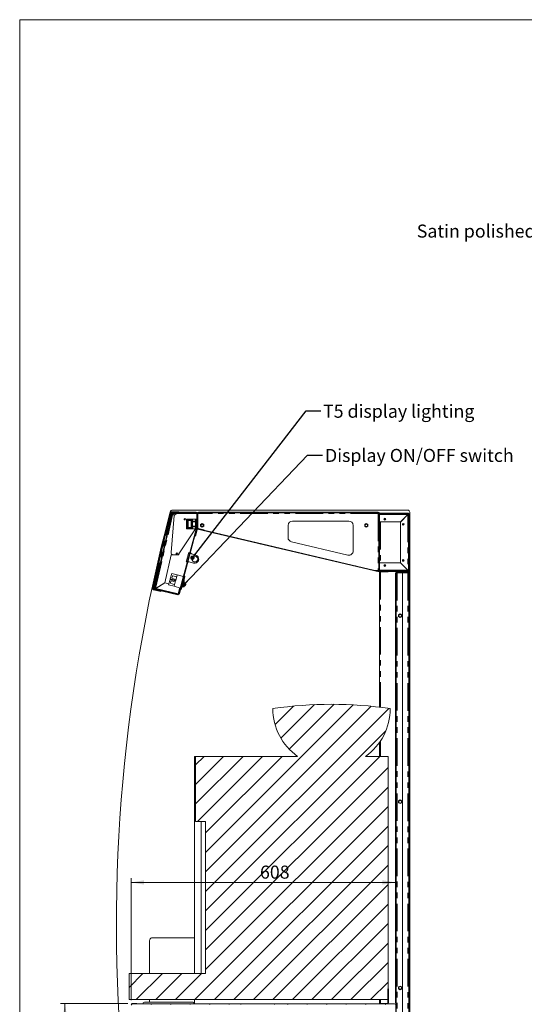
# Model space of a CAD drawing. Units: millimetres. Extents: x 0 to 586, y 0 to 420.
# Drawn here: x 6 to 122, y 184 to 411 of the extents above; entities that cross this region are included whole.
import ezdxf

# ---------------------------------------------------------------- set-up
doc = ezdxf.new("R2010")
doc.units = ezdxf.units.MM
doc.linetypes.add('PHANTOM', pattern=[12.7, 6.35, -1.27, 1.27, -1.27, 1.27, -1.27])
doc.styles.add('SLDTEXTSTYLE0', font='TXT', dxfattribs={"width": 0.605})
doc.dimstyles.new('SLDDIMSTYLE2', dxfattribs={"dimtxt": 0, "dimasz": 1, "dimexe": 0, "dimexo": 0.0625, "dimgap": 0, "dimtad": 0, "dimtih": 1, "dimtoh": 1, "dimdec": 0, "dimrnd": 1e-09, "dimzin": 0, "dimdsep": 46, "dimtxsty": 'Standard', "dimblk1": 'DOT', "dimblk2": 'DOT', "dimsah": 1, "dimcen": 0.09, "dimadec": 0, "dimazin": 0, "dimtfac": 1, "dimtdec": 0, "dimtofl": 0, "dimtmove": 0, "dimatfit": 3, "dimldrblk": 'DOT', "dimfxl": 0, "dimfrac": 2, "dimtolj": 1, "dimtzin": 0, "dimarcsym": 0})
doc.dimstyles.new('SLDDIMSTYLE3', dxfattribs={"dimtxt": 3, "dimasz": 3, "dimexe": 0, "dimexo": 0.0625, "dimgap": 0.75, "dimtad": 0, "dimtih": 1, "dimtoh": 1, "dimdec": 0, "dimlfac": 10, "dimrnd": 1e-09, "dimzin": 12, "dimdsep": 46, "dimtxsty": 'SLDTEXTSTYLE0', "dimsah": 1, "dimcen": 0.09, "dimadec": 0, "dimazin": 3, "dimtfac": 1, "dimtofl": 0, "dimtmove": 0, "dimatfit": 3, "dimfxl": 0, "dimfrac": 2, "dimtolj": 1, "dimtzin": 12, "dimarcsym": 0})

# ---------------------------------------------------------------- blocks, each defined once
blk = doc.blocks.new('_D_6')
at = {"color": 7, "linetype": 'Continuous', "lineweight": 0}
for p, q in [((31.51, 185.23), (31.51, 213.35)), ((92.32, 212.35), (31.51, 212.35))]:
    blk.add_line(p, q, dxfattribs=at)
for points in [[(31.51, 212.35), (34.51, 211.85), (34.51, 212.85)], [(92.32, 212.35), (89.32, 212.85), (89.32, 211.85)]]:
    blk.add_solid(points, dxfattribs=at)
at = {"color": 7, "linetype": 'Continuous', "lineweight": 0, "insert": (61.16, 216.22, 33.88), "char_height": 3, "attachment_point": 1, "style": 'SLDTEXTSTYLE0'}
blk.add_mtext('608', dxfattribs=at)
blk = doc.blocks.new('_D_7')
at = {"color": 7, "linetype": 'Continuous', "lineweight": 0}
for p, q in [((30.74, 184.44), (15.28, 184.44)), ((16.28, 184.44), (16.28, 155.18)), ((16.28, 106.27), (16.28, 150.58)), ((42.85, 106.27), (15.28, 106.27))]:
    blk.add_line(p, q, dxfattribs=at)
for points in [[(16.28, 184.44), (15.78, 181.44), (16.78, 181.44)], [(16.28, 106.27), (16.78, 109.27), (15.78, 109.27)]]:
    blk.add_solid(points, dxfattribs=at)
at = {"color": 7, "linetype": 'Continuous', "lineweight": 0, "insert": (12.84, 154.44, 33.88), "char_height": 3, "attachment_point": 1, "style": 'SLDTEXTSTYLE0'}
blk.add_mtext('782', dxfattribs=at)
blk = doc.blocks.new('_DOT')
at = {"color": 0, "linetype": 'ByBlock', "lineweight": -2}
blk.add_line((-0.5, 0), (-1, 0), dxfattribs=at)
at = {"color": 0, "linetype": 'ByBlock', "const_width": 0.5}
blk.add_lwpolyline([(-0.25, 0, 1), (0.25, 0, 1)], format="xyb", close=True, dxfattribs=at)

msp = doc.modelspace()

# ---------------------------------------------------------------- hatches: boundary and pattern name
at = {"linetype": 'Continuous', "lineweight": 0}
h = msp.add_hatch(dxfattribs=at)
h.set_pattern_fill('ANSI31', style=0)
edge = h.paths.add_edge_path(flags=0)
edge.add_line((38.365, 279.429), (36.645, 279.826))
edge.add_arc((36.682, 279.986), 0.164, 167, 257, ccw=False)
edge.add_line((36.522, 280.023), (40.551, 297.474))
edge.add_arc((40.71, 297.437), 0.164, 90, 167, ccw=False)
edge.add_line((40.71, 297.601), (42.524, 297.601))
edge.add_line((42.524, 297.601), (42.524, 297.671))
edge.add_line((42.524, 297.671), (40.71, 297.671))
edge.add_arc((40.71, 297.437), 0.234, 90, 167)
edge.add_line((40.482, 297.49), (36.454, 280.039))
edge.add_arc((36.682, 279.986), 0.234, 167, 257)
edge.add_line((36.629, 279.758), (38.35, 279.361))
edge.add_line((38.35, 279.361), (38.365, 279.429))
h = msp.add_hatch(dxfattribs=at)
h.set_pattern_fill('ANSI31', style=0)
edge = h.paths.add_edge_path(flags=0)
edge.add_arc((46.46, 293.593), 0.264, 345, 360)
edge.add_line((46.724, 293.593), (46.724, 297.307))
edge.add_arc((46.46, 297.307), 0.264, 0, 90)
edge.add_line((46.46, 297.571), (41.134, 297.571))
edge.add_arc((41.134, 297.307), 0.264, 90, 167)
edge.add_line((40.877, 297.367), (40.597, 296.156))
edge.add_line((40.597, 296.156), (40.695, 296.133))
edge.add_line((40.695, 296.133), (40.974, 297.344))
edge.add_arc((41.134, 297.307), 0.164, 90, 167, ccw=False)
edge.add_line((41.134, 297.471), (46.46, 297.471))
edge.add_arc((46.46, 297.307), 0.164, 0, 90, ccw=False)
edge.add_line((46.624, 297.307), (46.624, 293.593))
edge.add_arc((46.46, 293.593), 0.164, 345, 360, ccw=False)
edge.add_line((46.619, 293.55), (46.236, 292.122))
edge.add_line((46.236, 292.122), (46.333, 292.096))
edge.add_line((46.333, 292.096), (46.715, 293.524))
h = msp.add_hatch(dxfattribs=at)
h.set_pattern_fill('ANSI32', style=0)
edge = h.paths.add_edge_path(flags=0)
edge.add_line((88.524, 297.307), (88.524, 294.071))
edge.add_line((88.524, 294.071), (88.624, 294.071))
edge.add_line((88.624, 294.071), (88.624, 297.307))
edge.add_arc((88.36, 297.307), 0.264, 360, 450)
edge.add_line((88.36, 297.571), (46.988, 297.571))
edge.add_arc((46.988, 297.307), 0.264, 90, 180)
edge.add_line((46.724, 297.307), (46.724, 294.004))
edge.add_arc((46.988, 294.004), 0.264, 180, 256.8)
edge.add_line((46.928, 293.747), (48.262, 293.434))
edge.add_line((48.262, 293.434), (48.285, 293.531))
edge.add_line((48.285, 293.531), (46.951, 293.844))
edge.add_arc((46.988, 294.004), 0.164, 180, 256.8, ccw=False)
edge.add_line((46.824, 294.004), (46.824, 297.307))
edge.add_arc((46.988, 297.307), 0.164, 90, 180, ccw=False)
edge.add_line((46.988, 297.471), (88.36, 297.471))
edge.add_arc((88.36, 297.307), 0.164, 0, 90, ccw=False)
h = msp.add_hatch(dxfattribs=at)
h.set_pattern_fill('ANSI32', style=0)
edge = h.paths.add_edge_path(flags=0)
edge.add_line((88.674, 284.075), (88.674, 283.955))
edge.add_line((88.674, 283.955), (95.19, 283.955))
edge.add_arc((95.19, 284.239), 0.284, 270, 360)
edge.add_line((95.474, 284.239), (95.474, 297.071))
edge.add_arc((95.19, 297.071), 0.284, 0, 90)
edge.add_line((95.19, 297.355), (88.674, 297.355))
edge.add_line((88.674, 297.355), (88.674, 297.235))
edge.add_line((88.674, 297.235), (95.19, 297.235))
edge.add_arc((95.19, 297.071), 0.164, 0, 90, ccw=False)
edge.add_line((95.354, 297.071), (95.354, 284.239))
edge.add_arc((95.19, 284.239), 0.164, 270, 360, ccw=False)
edge.add_line((95.19, 284.075), (88.674, 284.075))
h = msp.add_hatch(dxfattribs=at)
h.set_pattern_fill('ANSI31', style=0)
edge = h.paths.add_edge_path(flags=0)
edge.add_arc((46.317, 293.715), 0.164, 345, 360, ccw=False)
edge.add_line((46.475, 293.672), (42.525, 278.932))
edge.add_arc((42.367, 278.975), 0.164, 257, 345, ccw=False)
edge.add_line((42.33, 278.815), (41.409, 279.027))
edge.add_line((41.409, 279.027), (41.387, 278.93))
edge.add_line((41.387, 278.93), (42.307, 278.717))
edge.add_arc((42.367, 278.975), 0.264, 257, 345)
edge.add_line((42.622, 278.906), (46.572, 293.647))
edge.add_arc((46.317, 293.715), 0.264, 345, 360)
edge.add_line((46.581, 293.715), (46.581, 295.88))
edge.add_line((46.581, 295.88), (46.481, 295.88))
edge.add_line((46.481, 295.88), (46.481, 293.715))
h = msp.add_hatch(dxfattribs=at)
h.set_pattern_fill('ANSI32', style=0)
edge = h.paths.add_edge_path(flags=0)
edge.add_arc((88.643, 284.119), 0.264, 256.8, 270)
edge.add_line((88.643, 283.855), (90.624, 283.855))
edge.add_line((90.624, 283.855), (90.624, 283.955))
edge.add_line((90.624, 283.955), (88.643, 283.955))
edge.add_arc((88.643, 284.119), 0.164, 256.8, 270, ccw=False)
edge.add_line((88.606, 283.959), (46.824, 293.759))
edge.add_line((46.824, 293.759), (46.801, 293.662))
edge.add_line((46.801, 293.662), (88.583, 283.862))
h = msp.add_hatch(dxfattribs=at)
h.set_pattern_fill('ANSI31', style=0)
edge = h.paths.add_edge_path(flags=0)
edge.add_arc((46.186, 286.799), 0.65, 0, 360)
h = msp.add_hatch(dxfattribs=at)
h.set_pattern_fill('ANSI35', style=0)
h.paths.add_polyline_path([(92.444, 283.621), (92.324, 283.621), (92.324, 184.621), (92.444, 184.621)], flags=0)
h = msp.add_hatch(dxfattribs=at)
h.set_pattern_fill('ANSI32', style=0)
edge = h.paths.add_edge_path(flags=0)
edge.add_line((95.274, 283.507), (95.274, 281.771))
edge.add_line((95.274, 281.771), (95.374, 281.771))
edge.add_line((95.374, 281.771), (95.374, 283.507))
edge.add_arc((95.11, 283.507), 0.264, 0, 90)
edge.add_line((95.11, 283.771), (92.688, 283.771))
edge.add_arc((92.688, 283.507), 0.264, 90, 180)
edge.add_line((92.424, 283.507), (92.424, 178.335))
edge.add_arc((92.688, 178.335), 0.264, 180, 270)
edge.add_line((92.688, 178.071), (95.11, 178.071))
edge.add_arc((95.11, 178.335), 0.264, 270, 360)
edge.add_line((95.374, 178.335), (95.374, 181.371))
edge.add_line((95.374, 181.371), (95.274, 181.371))
edge.add_line((95.274, 181.371), (95.274, 178.335))
edge.add_arc((95.11, 178.335), 0.164, 270, 360, ccw=False)
edge.add_line((95.11, 178.171), (92.688, 178.171))
edge.add_arc((92.688, 178.335), 0.164, 180, 270, ccw=False)
edge.add_line((92.524, 178.335), (92.524, 283.507))
edge.add_arc((92.688, 283.507), 0.164, 90, 180, ccw=False)
edge.add_line((92.688, 283.671), (95.11, 283.671))
edge.add_arc((95.11, 283.507), 0.164, 0, 90, ccw=False)
h = msp.add_hatch(dxfattribs=at)
h.set_pattern_fill('ANSI32', style=0)
edge = h.paths.add_edge_path(flags=0)
edge.add_line((95.374, 283.607), (95.374, 175.835))
edge.add_arc((95.21, 175.835), 0.164, 270, 360, ccw=False)
edge.add_line((95.21, 175.671), (93.974, 175.671))
edge.add_line((93.974, 175.671), (93.974, 175.571))
edge.add_line((93.974, 175.571), (95.21, 175.571))
edge.add_arc((95.21, 175.835), 0.264, 270, 360)
edge.add_line((95.474, 175.835), (95.474, 283.607))
edge.add_arc((95.21, 283.607), 0.264, 0, 90)
edge.add_line((95.21, 283.871), (93.974, 283.871))
edge.add_line((93.974, 283.871), (93.974, 283.771))
edge.add_line((93.974, 283.771), (95.21, 283.771))
edge.add_arc((95.21, 283.607), 0.164, 0, 90, ccw=False)
h = msp.add_hatch(dxfattribs=at)
h.set_pattern_fill('ANSI31', style=0)
edge = h.paths.add_edge_path(flags=0)
edge.add_arc((37.144, 280.024), 0.264, 167, 257)
edge.add_line((37.085, 279.767), (42.284, 278.567))
edge.add_line((42.284, 278.567), (42.307, 278.664))
edge.add_line((42.307, 278.664), (37.107, 279.865))
edge.add_arc((37.144, 280.024), 0.164, 167, 257, ccw=False)
edge.add_line((36.984, 280.061), (37.487, 282.24))
edge.add_line((37.487, 282.24), (37.39, 282.262))
edge.add_line((37.39, 282.262), (36.887, 280.084))
h = msp.add_hatch(dxfattribs=at)
h.set_pattern_fill('ANSI31', style=0)
edge = h.paths.add_edge_path(flags=0)
edge.add_line((48.624, 191.371), (31.03, 191.371))
edge.add_line((31.03, 191.371), (31.03, 185.371))
edge.add_line((31.03, 185.371), (90.624, 185.371))
edge.add_line((90.624, 185.371), (90.624, 241.371))
edge.add_line((90.624, 241.371), (85.45, 241.371))
edge.add_arc((77.624, 252.371), 13.5, 305.43094, 360)
edge.add_arc((77.624, 161.746), 91.625, 81.52721, 98.47279)
edge.add_arc((77.624, 252.371), 13.5, 180, 234.56906)
edge.add_line((69.798, 241.371), (46.331, 241.371))
edge.add_line((46.331, 241.371), (46.331, 226.371))
edge.add_line((46.331, 226.371), (48.624, 226.371))
edge.add_line((48.624, 226.371), (48.624, 191.371))
h = msp.add_hatch(dxfattribs=at)
h.set_pattern_fill('ANSI31', style=0)
edge = h.paths.add_edge_path(flags=0)
edge.add_arc((90.44, 184.655), 0.284, 270, 360)
edge.add_line((90.724, 184.655), (90.724, 187.871))
edge.add_line((90.724, 187.871), (90.604, 187.871))
edge.add_line((90.604, 187.871), (90.604, 184.655))
edge.add_arc((90.44, 184.655), 0.164, 270, 360, ccw=False)
edge.add_line((90.44, 184.491), (88.724, 184.491))
edge.add_line((88.724, 184.491), (88.724, 184.371))
edge.add_line((88.724, 184.371), (90.44, 184.371))
h = msp.add_hatch(dxfattribs=at)
h.set_pattern_fill('ANSI31', style=0)
edge = h.paths.add_edge_path(flags=0)
edge.add_line((31.472, 183.026), (31.577, 184.221))
edge.add_arc((31.74, 184.207), 0.164, 90, 175, ccw=False)
edge.add_line((31.74, 184.371), (32.79, 184.371))
edge.add_line((32.79, 184.371), (32.79, 184.441))
edge.add_line((32.79, 184.441), (31.74, 184.441))
edge.add_arc((31.74, 184.207), 0.234, 90, 175)
edge.add_line((31.507, 184.228), (31.403, 183.032))
edge.add_arc((31.636, 183.012), 0.234, 175, 250)
edge.add_line((31.556, 182.792), (32.126, 182.585))
edge.add_line((32.126, 182.585), (32.15, 182.65))
edge.add_line((32.15, 182.65), (31.58, 182.858))
edge.add_arc((31.636, 183.012), 0.164, 175, 250, ccw=False)
h = msp.add_hatch(dxfattribs=at)
h.set_pattern_fill('ANSI31', style=0)
edge = h.paths.add_edge_path(flags=0)
edge.add_line((31.469, 182.993), (31.589, 182.982))
edge.add_line((31.589, 182.982), (31.687, 184.101))
edge.add_arc((31.85, 184.087), 0.164, 90, 175, ccw=False)
edge.add_line((31.85, 184.251), (56.743, 184.251))
edge.add_line((56.743, 184.251), (56.743, 184.371))
edge.add_line((56.743, 184.371), (31.85, 184.371))
edge.add_arc((31.85, 184.087), 0.284, 90, 175)
edge.add_line((31.567, 184.112), (31.469, 182.993))
h = msp.add_hatch(dxfattribs=at)
h.set_pattern_fill('ANSI31', style=0)
edge = h.paths.add_edge_path(flags=0)
edge.add_line((92.304, 184.087), (92.304, 182.371))
edge.add_line((92.304, 182.371), (92.424, 182.371))
edge.add_line((92.424, 182.371), (92.424, 184.087))
edge.add_arc((92.14, 184.087), 0.284, 0, 90)
edge.add_line((92.14, 184.371), (64.505, 184.371))
edge.add_line((64.505, 184.371), (64.505, 184.251))
edge.add_line((64.505, 184.251), (92.14, 184.251))
edge.add_arc((92.14, 184.087), 0.164, 0, 90, ccw=False)

# ---------------------------------------------------------------- linework, layer by layer
at = {"color": 7, "linetype": 'Continuous', "lineweight": 0}
for p, q in [((5.873, 9.004), (5.873, 411.004)), ((5.873, 411.004), (579.873, 411.004))]:
    msp.add_line(p, q, dxfattribs=at)
at = {"color": 7, "linetype": 'Continuous', "lineweight": 15}
for p, q in [((40.482, 297.49), (36.454, 280.039)), ((40.551, 297.474), (36.522, 280.023)), ((40.877, 297.367), (40.597, 296.156)), ((40.974, 297.344), (40.695, 296.133)), ((42.524, 297.671), (40.71, 297.671)), ((42.524, 297.601), (40.71, 297.601)), ((40.747, 297.594), (41.122, 297.594)), ((41.009, 298.071), (95.124, 298.071)), ((41.057, 297.31), (41.093, 297.466)), ((41.117, 297.571), (41.122, 297.594)), ((41.131, 297.292), (41.465, 296.872)), ((46.46, 297.571), (41.134, 297.571)), ((46.46, 297.471), (41.134, 297.471)), ((41.484, 296.888), (41.15, 297.307)), ((41.391, 296.809), (41.977, 297.307)), ((46.624, 297.307), (41.977, 297.307)), ((42.524, 297.671), (42.524, 297.601)), ((46.624, 293.593), (46.624, 297.307)), ((46.724, 297.307), (46.724, 294.004)), ((46.724, 293.593), (46.724, 297.307)), ((46.824, 297.307), (46.824, 294.004)), ((46.831, 297.307), (46.824, 297.307)), ((88.36, 297.571), (46.988, 297.571)), ((88.36, 297.471), (46.988, 297.471)), ((88.36, 297.471), (88.36, 297.307)), ((88.524, 297.289), (88.36, 297.307)), ((88.524, 297.296), (88.36, 297.307)), ((88.524, 297.307), (88.524, 294.071)), ((88.624, 297.307), (88.624, 294.071)), ((88.624, 297.228), (88.674, 297.228)), ((88.674, 297.235), (88.674, 297.355)), ((95.19, 297.355), (88.674, 297.355)), ((95.19, 297.235), (88.674, 297.235)), ((88.674, 297.071), (88.674, 297.235)), ((88.674, 295.355), (88.674, 297.071)), ((95.173, 297.071), (93.457, 295.355)), ((93.474, 295.337), (95.19, 297.053)), ((95.347, 297.355), (95.19, 297.355)), ((95.347, 297.355), (95.347, 297.301)), ((95.354, 284.239), (95.354, 297.071)), ((95.474, 297.228), (95.42, 297.228)), ((95.474, 297.228), (95.474, 297.071)), ((95.474, 284.239), (95.474, 297.071)), ((95.624, 297.571), (95.624, 176.187)), ((40.148, 294.207), (40.597, 296.156)), ((40.695, 296.133), (40.245, 294.184)), ((40.597, 296.156), (40.695, 296.133)), ((41.391, 296.809), (40.701, 288.348)), ((44.281, 293.78), (44.281, 295.98)), ((44.281, 295.98), (45.631, 295.98)), ((44.401, 295.86), (45.511, 295.86)), ((44.401, 293.9), (44.401, 295.86)), ((44.601, 294.1), (44.601, 295.66)), ((44.601, 295.66), (45.311, 295.66)), ((45.511, 295.66), (45.311, 295.66)), ((45.311, 295.66), (45.311, 294.1)), ((45.511, 295.86), (45.511, 293.9)), ((45.631, 295.98), (45.631, 293.78)), ((45.631, 295.98), (46.316, 295.98)), ((45.761, 295.375), (45.761, 295.505)), ((45.761, 295.505), (46.316, 295.505)), ((45.761, 295.375), (46.316, 295.375)), ((46.316, 295.98), (46.316, 295.505)), ((46.316, 295.98), (46.481, 295.98)), ((46.316, 295.505), (46.481, 295.505)), ((46.316, 295.505), (46.316, 295.375)), ((46.316, 295.375), (46.316, 295.08)), ((46.481, 295.08), (46.316, 295.08)), ((46.316, 294.68), (46.316, 295.08)), ((46.481, 295.98), (46.481, 295.88)), ((46.481, 293.715), (46.481, 295.88)), ((46.481, 295.88), (46.581, 295.88)), ((46.581, 293.715), (46.581, 295.88)), ((47.864, 294.993), (47.499, 294.782)), ((47.499, 294.782), (47.499, 294.36)), ((48.229, 294.782), (47.864, 294.993)), ((48.229, 294.36), (48.229, 294.782)), ((68.624, 295.571), (81.624, 295.571)), ((85.624, 294.993), (85.259, 294.782)), ((85.259, 294.782), (85.259, 294.36)), ((85.989, 294.782), (85.624, 294.993)), ((85.989, 294.36), (85.989, 294.782)), ((88.674, 295.355), (93.457, 295.355)), ((93.474, 295.337), (93.474, 285.973)), ((40.148, 294.207), (37.84, 284.211)), ((40.245, 294.184), (37.937, 284.189)), ((42.36, 287.807), (46.331, 293.771)), ((42.525, 278.932), (46.475, 293.672)), ((42.622, 278.906), (46.572, 293.647)), ((45.631, 293.78), (44.281, 293.78)), ((45.511, 293.9), (44.401, 293.9)), ((45.311, 294.1), (44.601, 294.1)), ((45.511, 294.1), (45.311, 294.1)), ((45.631, 293.78), (46.316, 293.78)), ((45.761, 294.385), (45.761, 294.255)), ((45.761, 294.385), (46.316, 294.385)), ((45.761, 294.255), (46.316, 294.255)), ((46.236, 292.122), (46.619, 293.55)), ((46.316, 294.68), (46.316, 294.385)), ((46.481, 294.68), (46.316, 294.68)), ((46.316, 294.385), (46.316, 294.255)), ((46.316, 294.255), (46.316, 293.78)), ((46.316, 294.255), (46.481, 294.255)), ((46.316, 293.78), (46.481, 293.78)), ((46.331, 293.771), (46.481, 293.771)), ((46.333, 292.096), (46.715, 293.524)), ((46.581, 293.771), (46.624, 293.771)), ((46.724, 293.771), (46.864, 293.771)), ((46.801, 293.662), (46.824, 293.759)), ((88.583, 283.862), (46.801, 293.662)), ((88.606, 283.959), (46.824, 293.759)), ((46.928, 293.747), (48.262, 293.434)), ((46.951, 293.844), (48.285, 293.531)), ((47.499, 294.36), (47.864, 294.15)), ((47.864, 294.15), (48.229, 294.36)), ((48.262, 293.434), (48.285, 293.531)), ((48.27, 293.469), (87.564, 284.205)), ((67.624, 291.752), (67.624, 294.571)), ((82.624, 294.571), (82.624, 288.687)), ((85.259, 294.36), (85.624, 294.15)), ((85.624, 294.15), (85.989, 294.36)), ((88.524, 294.071), (88.624, 294.071)), ((88.524, 294.053), (88.524, 294.071)), ((88.624, 294.053), (88.524, 294.053)), ((88.524, 294.053), (88.524, 284.205)), ((88.624, 294.053), (88.624, 284.205)), ((46.236, 292.122), (46.333, 292.096)), ((81.395, 287.714), (68.395, 290.779)), ((42.522, 287.756), (42.522, 288.05)), ((44.727, 288.173), (44.623, 287.787)), ((44.768, 288.328), (44.727, 288.173)), ((44.983, 288.104), (44.727, 288.173)), ((44.768, 288.328), (44.995, 288.267)), ((44.995, 288.267), (44.954, 288.112)), ((44.988, 288.122), (44.954, 288.112)), ((46.369, 287.733), (45.08, 288.079)), ((45.251, 288.198), (45.1, 288.154)), ((45.466, 287.975), (45.251, 288.198)), ((39.23, 281.343), (40.711, 287.756)), ((40.711, 287.756), (42.522, 287.756)), ((41.199, 287.807), (42.36, 287.807)), ((44.194, 286.183), (44.235, 286.338)), ((44.194, 286.183), (44.421, 286.122)), ((44.339, 286.724), (44.235, 286.338)), ((44.235, 286.338), (44.491, 286.269)), ((44.623, 287.787), (44.339, 286.724)), ((44.595, 286.656), (44.339, 286.724)), ((44.421, 286.122), (44.462, 286.277)), ((44.487, 286.252), (44.462, 286.277)), ((44.677, 286.054), (44.567, 286.167)), ((44.588, 286.243), (45.877, 285.898)), ((44.879, 287.718), (44.623, 287.787)), ((44.974, 286.14), (44.677, 286.054)), ((46.837, 286.479), (46.995, 286.437)), ((47.067, 286.707), (46.909, 286.75)), ((88.674, 284.239), (88.674, 285.955)), ((93.457, 285.955), (88.674, 285.955)), ((93.457, 285.955), (95.173, 284.239)), ((95.19, 284.257), (93.474, 285.973)), ((37.39, 282.262), (37.84, 284.211)), ((37.937, 284.189), (37.487, 282.24)), ((40.509, 282.227), (40.848, 283.493)), ((40.848, 283.493), (42.104, 283.156)), ((87.564, 284.205), (88.36, 284.205)), ((88.36, 284.205), (88.524, 284.205)), ((88.624, 284.205), (88.524, 284.205)), ((88.624, 284.205), (88.624, 283.956)), ((88.624, 283.855), (88.624, 252.708)), ((90.624, 283.955), (88.643, 283.955)), ((90.624, 283.855), (88.643, 283.855)), ((88.674, 284.075), (88.674, 284.239)), ((88.674, 284.075), (95.19, 284.075)), ((88.674, 283.955), (88.674, 284.075)), ((88.674, 283.955), (95.19, 283.955)), ((90.624, 283.955), (90.624, 283.855)), ((92.324, 283.621), (92.324, 184.621)), ((92.444, 283.621), (92.324, 283.621)), ((92.424, 283.507), (92.424, 178.335)), ((92.444, 283.621), (92.444, 184.621)), ((92.524, 283.507), (92.524, 178.335)), ((95.11, 283.771), (92.688, 283.771)), ((95.11, 283.671), (92.688, 283.671)), ((93.924, 283.653), (92.688, 283.653)), ((93.924, 283.653), (93.924, 178.189)), ((93.974, 283.871), (93.974, 283.771)), ((93.974, 283.871), (95.21, 283.871)), ((93.974, 283.771), (95.21, 283.771)), ((93.974, 283.671), (93.974, 178.171)), ((95.205, 283.753), (95.21, 283.753)), ((95.274, 281.771), (95.274, 283.507)), ((95.374, 283.607), (95.374, 175.835)), ((95.374, 281.771), (95.374, 283.507)), ((95.474, 284.239), (95.474, 283.607)), ((95.474, 283.607), (95.474, 175.835)), ((37.39, 282.262), (36.887, 280.084)), ((37.487, 282.24), (36.984, 280.061)), ((39.23, 281.343), (37.148, 280.042)), ((37.161, 280.02), (39.243, 281.321)), ((37.487, 282.24), (37.39, 282.262)), ((40.207, 281.099), (39.243, 281.321)), ((40.144, 280.865), (40.484, 282.131)), ((40.484, 282.131), (40.509, 282.227)), ((40.484, 282.131), (41.739, 281.794)), ((40.509, 282.227), (41.765, 281.891)), ((40.579, 281.329), (40.683, 281.715)), ((40.579, 281.329), (40.65, 281.206)), ((40.65, 281.206), (41.519, 280.973)), ((40.805, 281.786), (40.683, 281.715)), ((40.805, 281.786), (41.675, 281.553)), ((40.89, 282.488), (40.993, 282.874)), ((40.89, 282.488), (40.961, 282.365)), ((40.961, 282.365), (41.83, 282.132)), ((41.116, 282.945), (40.993, 282.874)), ((41.116, 282.945), (41.985, 282.712)), ((41.4, 280.529), (41.739, 281.794)), ((41.765, 281.891), (42.104, 283.156)), ((42.104, 283.156), (43.553, 282.768)), ((43.86, 282.753), (43.122, 280)), ((43.898, 282.898), (43.705, 282.95)), ((43.75, 282.343), (43.75, 280.461)), ((43.86, 282.753), (43.898, 282.898)), ((95.274, 281.771), (95.374, 281.771)), ((36.629, 279.758), (38.35, 279.361)), ((36.645, 279.826), (38.365, 279.429)), ((36.646, 279.833), (37.003, 279.751)), ((37.003, 279.751), (37.013, 279.795)), ((37.037, 279.9), (37.073, 280.057)), ((37.085, 279.767), (42.284, 278.567)), ((37.107, 279.865), (42.307, 278.664)), ((38.365, 279.429), (38.35, 279.361)), ((40.144, 280.865), (41.4, 280.529)), ((41.387, 278.93), (41.409, 279.027)), ((41.387, 278.93), (42.307, 278.717)), ((41.4, 280.529), (42.849, 280.141)), ((41.409, 279.027), (42.33, 278.815)), ((42.621, 280.028), (42.343, 278.824)), ((43.083, 279.855), (42.89, 279.907)), ((43.122, 280), (43.083, 279.855)), ((43.7, 280.411), (43.232, 280.411)), ((42.307, 278.664), (42.284, 278.567)), ((42.318, 278.715), (42.307, 278.664)), ((42.343, 278.824), (42.341, 278.813)), ((93.424, 274.193), (93.059, 273.982)), ((93.059, 273.982), (93.059, 273.56)), ((93.059, 273.56), (93.424, 273.35)), ((93.789, 273.982), (93.424, 274.193)), ((93.424, 273.35), (93.789, 273.56)), ((93.789, 273.56), (93.789, 273.982)), ((88.624, 244.545), (88.624, 241.371)), ((46.124, 241.371), (46.124, 191.371)), ((46.331, 241.371), (46.124, 241.371)), ((46.331, 241.371), (69.798, 241.371)), ((46.331, 226.371), (46.331, 241.371)), ((85.45, 241.371), (90.624, 241.371)), ((90.624, 185.371), (90.624, 241.371)), ((93.424, 231.343), (93.059, 231.132)), ((93.789, 231.132), (93.424, 231.343)), ((93.059, 231.132), (93.059, 230.71)), ((93.059, 230.71), (93.424, 230.5)), ((93.424, 230.5), (93.789, 230.71)), ((93.789, 230.71), (93.789, 231.132)), ((46.331, 226.371), (48.624, 226.371)), ((47.624, 226.371), (47.624, 191.371)), ((48.624, 226.371), (48.624, 191.371)), ((36.261, 199.571), (46.124, 199.571)), ((35.725, 198.571), (35.725, 191.371)), ((31.03, 191.371), (31.03, 185.371)), ((31.03, 191.371), (48.624, 191.371)), ((93.424, 188.493), (93.059, 188.282)), ((93.059, 188.282), (93.059, 187.86)), ((93.789, 188.282), (93.424, 188.493)), ((93.789, 187.86), (93.789, 188.282)), ((90.604, 187.871), (90.724, 187.871)), ((90.604, 184.655), (90.604, 187.871)), ((90.724, 184.655), (90.724, 187.871)), ((93.059, 187.86), (93.424, 187.65)), ((93.424, 187.65), (93.789, 187.86)), ((31.03, 185.371), (90.624, 185.371)), ((32.79, 184.441), (31.74, 184.441)), ((32.79, 184.371), (31.74, 184.371)), ((31.85, 184.371), (56.743, 184.371)), ((32.79, 184.441), (32.79, 184.371)), ((32.79, 184.388), (34.175, 184.388)), ((45.674, 184.771), (34.574, 184.771)), ((35.725, 185.371), (35.725, 184.771)), ((46.124, 184.371), (46.124, 185.371)), ((46.124, 184.388), (88.624, 184.388)), ((56.743, 184.251), (56.743, 184.371)), ((64.505, 184.371), (56.743, 184.371)), ((64.505, 184.371), (64.505, 184.251)), ((64.505, 184.371), (92.14, 184.371)), ((88.624, 185.371), (88.624, 184.371)), ((88.724, 184.371), (88.724, 184.491)), ((88.724, 184.491), (90.44, 184.491)), ((88.724, 184.371), (90.44, 184.371)), ((92.324, 184.621), (92.444, 184.621))]:
    msp.add_line(p, q, dxfattribs=at)
at = {"color": 8, "linetype": 'PHANTOM', "lineweight": 0}
for p, q in [((36.646, 279.833), (40.747, 297.594)), ((37.148, 280.042), (41.131, 297.292)), ((41.15, 297.307), (41.977, 297.307)), ((88.36, 297.307), (46.831, 297.307)), ((88.36, 297.307), (88.36, 284.205)), ((88.674, 297.071), (95.173, 297.071)), ((95.173, 297.071), (95.19, 297.071)), ((95.19, 297.071), (95.19, 297.053)), ((95.19, 297.053), (95.19, 284.257)), ((88.908, 295.355), (88.908, 285.955)), ((40.245, 294.184), (40.148, 294.207)), ((37.84, 284.211), (37.937, 284.189)), ((95.173, 284.239), (88.674, 284.239)), ((88.908, 283.955), (88.908, 283.955)), ((88.908, 283.855), (88.908, 252.674)), ((92.688, 283.653), (92.688, 178.189)), ((95.19, 284.257), (95.19, 284.075)), ((95.19, 283.955), (95.19, 283.871)), ((95.19, 283.771), (95.19, 283.759)), ((95.21, 283.753), (95.21, 283.751)), ((95.21, 283.637), (95.21, 178.205)), ((43.86, 282.753), (43.666, 282.805)), ((43.7, 280.461), (43.7, 282.156)), ((42.343, 278.824), (37.161, 280.02)), ((43.122, 280), (42.929, 280.052)), ((43.245, 280.461), (43.7, 280.461)), ((43.7, 280.461), (43.75, 280.461)), ((43.7, 280.461), (43.7, 280.411)), ((88.908, 244.96), (88.908, 241.371)), ((88.908, 185.371), (88.908, 184.491))]:
    msp.add_line(p, q, dxfattribs=at)
at = {"color": 7, "linetype": 'Continuous', "lineweight": 15, "flags": 128}
for points in [[(42.631, 280.199), (42.634, 280.126), (42.621, 280.028)], [(31.747, 184.371), (31.695, 184.354), (31.617, 184.316)]]:
    msp.add_lwpolyline(points, dxfattribs=at)
at = {"color": 7, "linetype": 'Continuous', "lineweight": 15}
for centre, radius in [((43.857, 295.971), 0.165), ((47.864, 294.571), 0.25), ((85.624, 294.571), 0.25), ((89.874, 296.005), 0.205), ((89.874, 296.005), 0.165), ((94.124, 294.805), 0.205), ((94.124, 294.805), 0.165), ((42.016, 288.071), 0.165), ((46.186, 286.799), 0.725), ((46.186, 286.799), 0.65), ((94.124, 286.505), 0.205), ((94.124, 286.505), 0.165), ((89.874, 285.305), 0.205), ((89.874, 285.305), 0.165), ((93.424, 273.771), 0.305), ((93.424, 230.921), 0.305), ((93.424, 188.071), 0.305)]:
    msp.add_circle(centre, radius, dxfattribs=at)
for centre, radius, start, end in [((398.528, 202.672), 370.4, 165.13442, 185.98248), ((40.71, 297.437), 0.234, 90, 167), ((41.009, 297.571), 0.5, 90, 165.13442), ((40.71, 297.437), 0.164, 90, 167), ((41.134, 297.307), 0.264, 90, 167), ((41.134, 297.307), 0.164, 90, 167), ((46.46, 297.307), 0.264, 0, 90), ((46.46, 297.307), 0.164, 0, 90), ((46.988, 297.307), 0.264, 90, 180), ((46.988, 297.307), 0.164, 90, 180), ((88.36, 297.307), 0.264, 360, 90), ((88.36, 297.307), 0.164, 360, 90), ((95.124, 297.571), 0.5, 0, 90), ((95.19, 297.071), 0.284, 0, 90), ((95.19, 297.071), 0.164, 0, 90), ((68.624, 294.571), 1, 90, 180), ((81.624, 294.571), 1, 0, 90), ((46.317, 293.715), 0.164, 345, 0), ((46.317, 293.715), 0.264, 345, 0), ((46.46, 293.593), 0.164, 345, 0), ((46.46, 293.593), 0.264, 345, 0), ((46.988, 294.004), 0.264, 180, 256.8), ((46.988, 294.004), 0.164, 180, 256.8), ((68.624, 291.752), 1, 180, 256.73389), ((41.199, 288.307), 0.5, 175.34, 270), ((81.624, 288.687), 1, 256.73389, 0), ((46.123, 286.815), 0.95, 255, 336.52555), ((46.123, 286.815), 0.95, 353.47445, 75), ((46.123, 286.815), 0.95, 336.52555, 353.47445), ((88.643, 284.119), 0.264, 256.8, 270), ((88.643, 284.119), 0.164, 256.8, 270), ((92.688, 283.507), 0.264, 90, 180), ((92.688, 283.507), 0.164, 90, 180), ((95.11, 283.507), 0.264, 0, 90), ((95.11, 283.507), 0.164, 0, 90), ((95.19, 284.239), 0.164, 270, 0), ((95.19, 284.239), 0.284, 270, 0), ((95.21, 283.607), 0.264, 0, 90), ((95.21, 283.607), 0.164, 0, 90), ((95.219, 283.598), 0.156, 3.31231, 93.20841), ((36.682, 279.986), 0.234, 167, 257), ((36.682, 279.986), 0.164, 167, 257), ((37.144, 280.024), 0.264, 167, 257), ((37.144, 280.024), 0.164, 167, 257), ((42.367, 278.975), 0.264, 257, 345), ((42.367, 278.975), 0.164, 257, 345), ((43.7, 280.461), 0.05, 270, 0), ((77.624, 161.746), 91.625, 81.52721, 98.47279), ((77.624, 252.371), 13.5, 180, 234.56906), ((77.624, 252.371), 13.5, 305.43094, 0), ((31.74, 184.207), 0.234, 90, 175), ((31.85, 184.087), 0.284, 90, 175), ((31.74, 184.207), 0.164, 90, 175), ((34.574, 184.371), 0.4, 90, 180), ((45.674, 184.371), 0.4, 0, 90), ((90.44, 184.655), 0.164, 270, 0), ((90.44, 184.655), 0.284, 270, 0), ((92.14, 184.087), 0.284, 0, 90)]:
    msp.add_arc(centre, radius, start, end, dxfattribs=at)
for centre, major_axis, ratio, start_param, end_param in [((41.134, 297.307), (0.16, -0.037), 0.0973917, 3.1415927, 4.712389), ((41.134, 297.307), (0, 0.164), 0.0973917, 4.712389, 6.2831853), ((46.46, 297.307), (0, 0.164), 0.1077907, 0, 1.5707963), ((95.19, 297.071), (0, 0.164), 0.1077907, 0, 1.5707963), ((95.19, 297.071), (0.164, 0), 0.1077907, 4.712389, 6.2831853), ((92.688, 283.507), (0.164, 0), 0.8922093, 1.5707963, 3.1415927), ((92.688, 283.507), (0.264, 0), 0.5542513, 1.5707963, 1.9145906), ((95.19, 284.239), (0, 0.164), 0.1077907, 1.5707963, 3.1415927), ((95.19, 284.239), (0.164, 0), 0.1077907, 0, 1.5707963), ((95.21, 283.607), (0.264, 0), 0.5542513, 1.2270021, 1.5707963), ((37.144, 280.024), (0.16, -0.037), 0.1077907, 1.5707963, 3.1415927), ((37.144, 280.024), (0.037, 0.16), 0.1077907, 3.1415927, 4.712389)]:
    msp.add_ellipse(centre, major_axis=major_axis, ratio=ratio, start_param=start_param, end_param=end_param, dxfattribs=at)
for points, knots in [([(40.551, 297.474), (40.556, 297.486), (40.566, 297.511), (40.611, 297.541), (40.674, 297.569), (40.722, 297.586), (40.747, 297.594)], [0, 0, 0, 0, 0.2387869, 0.4923304, 0.7459117, 1, 1, 1, 1]), ([(40.613, 297.565), (40.62, 297.567), (40.651, 297.577), (40.7, 297.585), (40.739, 297.593), (40.747, 297.594)], [0, 0, 0, 0, 0.1770956, 0.8284295, 1, 1, 1, 1]), ([(46.831, 297.307), (46.844, 297.343), (46.86, 297.387), (46.876, 297.421), (46.879, 297.427)], [0, 0, 0, 0, 0.8171725, 1, 1, 1, 1]), ([(88.624, 297.228), (88.627, 297.216), (88.631, 297.197), (88.662, 297.178), (88.674, 297.17)], [0, 0, 0, 0, 0.617258, 1, 1, 1, 1]), ([(95.248, 297.224), (95.242, 297.21), (95.223, 297.166), (95.203, 297.109), (95.19, 297.071)], [0, 0, 0, 0, 0.3255291, 1, 1, 1, 1]), ([(95.285, 297.202), (95.279, 297.197), (95.261, 297.182), (95.229, 297.135), (95.203, 297.092), (95.19, 297.071)], [0, 0, 0, 0, 0.1687959, 0.584398, 1, 1, 1, 1]), ([(95.19, 297.071), (95.212, 297.084), (95.254, 297.111), (95.301, 297.142), (95.316, 297.16), (95.321, 297.165)], [0, 0, 0, 0, 0.4191031, 0.8383769, 1, 1, 1, 1]), ([(95.19, 297.071), (95.225, 297.083), (95.28, 297.102), (95.325, 297.121), (95.343, 297.129)], [0, 0, 0, 0, 0.6214555, 1, 1, 1, 1]), ([(95.347, 297.355), (95.334, 297.354), (95.32, 297.353), (95.306, 297.33), (95.305, 297.328)], [0, 0, 0, 0, 0.9225387, 1, 1, 1, 1]), ([(95.448, 297.187), (95.458, 297.196), (95.473, 297.21), (95.474, 297.223), (95.474, 297.228)], [0, 0, 0, 0, 0.6547644, 1, 1, 1, 1]), ([(36.646, 279.833), (36.619, 279.853), (36.577, 279.883), (36.546, 279.91), (36.535, 279.92)], [0, 0, 0, 0, 0.6656148, 1, 1, 1, 1]), ([(36.261, 199.571), (36.195, 199.56), (36.061, 199.539), (35.902, 199.37), (35.79, 199.119), (35.734, 198.837), (35.728, 198.649), (35.725, 198.571)], [0, 0, 0, 0, 0.2136928, 0.4274862, 0.6394579, 0.8522057, 1, 1, 1, 1])]:
    msp.add_open_spline(points, degree=3, knots=knots, dxfattribs=at)

# ---------------------------------------------------------------- texts
at = {"color": 7, "linetype": 'Continuous', "lineweight": 0, "char_height": 3, "attachment_point": 1, "style": 'SLDTEXTSTYLE0'}
for s, insert in [('Satin polished worktop', (97.236, 363.824)), ('T5 display lighting', (75.665, 322.348)), ('Display ON/OFF switch', (76.114, 312.173))]:
    msp.add_mtext(s, dxfattribs=dict(at, insert=insert))

# ---------------------------------------------------------------- dimensions: what is measured, and where the dimension line sits
at = {"color": 7, "linetype": 'Continuous', "lineweight": 0}
dim = msp.add_linear_dim(base=(31.507, 214.656), p1=(92.324, 184.621), p2=(31.507, 184.228), dimstyle='SLDDIMSTYLE3', dxfattribs=at)
dim.commit()
dim.dimension.update_dxf_attribs({"geometry": '_D_6', "text_midpoint": (64.595, 214.656), "dimtype": 160})
dim = msp.add_linear_dim(base=(16.281, 106.271), p1=(31.74, 184.441), p2=(43.849, 106.271), angle=90, dimstyle='SLDDIMSTYLE3', dxfattribs=at)
dim.commit()
dim.dimension.update_dxf_attribs({"geometry": '_D_7', "text_midpoint": (16.281, 152.877), "dimtype": 160})

# ---------------------------------------------------------------- leaders
for points in [[(45.614, 287.108), (71.755, 320.974), (75.155, 320.974)], [(43.7, 280.975), (72.13, 310.768), (75.53, 310.768)]]:
    msp.add_leader(points, dimstyle='SLDDIMSTYLE2', dxfattribs=at)

doc.saveas('drawing.dxf')
